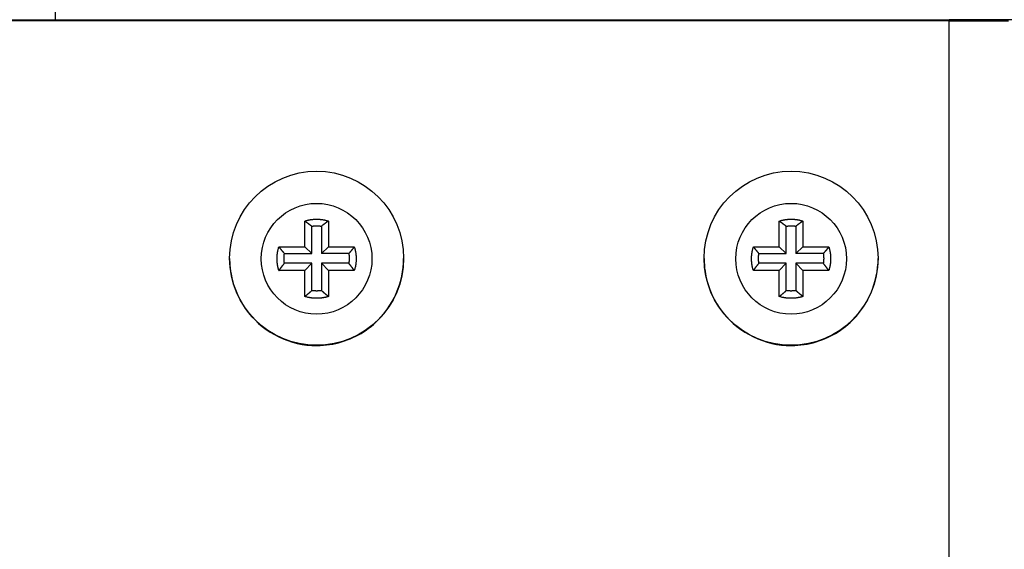
# Model space of a CAD drawing. Extents: x 0 to 420, y 0 to 297.
# Drawn here: x 163 to 170, y 250 to 254 of the extents above; entities that cross this region are included whole.
import ezdxf

# ---------------------------------------------------------------- set-up
doc = ezdxf.new("R2010")
doc.units = 0
doc.header["$MEASUREMENT"] = 0
doc.linetypes.add('HIDDENNEW0', pattern=[4.5, 1.5, -1.5, 1.5])
for name, color, linetype in [('226', 7, 'CONTINUOUS'), ('MUOTOVIIVAT', 40, 'HIDDENNEW0'), ('TANGVIIVATNONDEF', 40, 'HIDDENNEW0')]:
    doc.layers.add(name, color=color, linetype=linetype)

msp = doc.modelspace()

# ---------------------------------------------------------------- linework, layer by layer
at = {"layer": '226', "color": 213, "linetype": 'CONTINUOUS'}
msp.add_line((169.51954, 237.2513), (169.51954, 253.75067), dxfattribs=at)
at = {"layer": 'MUOTOVIIVAT', "color": 73, "linetype": 'CONTINUOUS'}
msp.add_line((163.30179, 253.94105), (163.30179, 253.75835), dxfattribs=at)
at = {"layer": 'MUOTOVIIVAT', "color": 213, "linetype": 'CONTINUOUS'}
for p, q in [((162.25954, 253.75835), (169.51954, 253.75835)), ((169.51954, 253.75067), (162.25954, 253.75067)), ((165.03704, 252.17968), (165.03704, 252.35951)), ((165.20204, 252.35951), (165.20204, 252.17968)), ((168.33704, 252.17968), (168.33704, 252.35951)), ((168.50204, 252.35951), (168.50204, 252.17968)), ((165.08553, 252.13359), (165.08553, 252.32352)), ((165.15355, 252.32352), (165.15355, 252.13359)), ((168.38553, 252.13359), (168.38553, 252.32352)), ((168.45355, 252.32352), (168.45355, 252.13359)), ((164.85721, 252.17968), (165.03704, 252.17968)), ((165.03704, 252.17968), (165.08553, 252.13359)), ((165.15355, 252.13359), (165.20204, 252.17968)), ((165.20204, 252.17968), (165.38188, 252.17968)), ((168.15721, 252.17968), (168.33704, 252.17968)), ((168.33704, 252.17968), (168.38553, 252.13359)), ((168.45355, 252.13359), (168.50204, 252.17968)), ((168.50204, 252.17968), (168.68188, 252.17968)), ((164.8956, 252.13359), (165.08553, 252.13359)), ((165.34349, 252.13359), (165.15355, 252.13359)), ((168.1956, 252.13359), (168.38553, 252.13359)), ((168.64349, 252.13359), (168.45355, 252.13359)), ((165.03704, 252.01469), (164.85721, 252.01469)), ((165.08553, 252.06558), (164.8956, 252.06558)), ((165.03704, 252.01469), (165.08553, 252.06558)), ((165.03704, 251.83486), (165.03704, 252.01469)), ((165.08553, 251.87565), (165.08553, 252.06558)), ((165.34349, 252.06558), (165.15355, 252.06558)), ((165.15355, 252.06558), (165.15355, 251.87565)), ((165.20204, 252.01469), (165.15355, 252.06558)), ((165.20204, 252.01469), (165.20204, 251.83486)), ((165.38188, 252.01469), (165.20204, 252.01469)), ((168.33704, 252.01469), (168.15721, 252.01469)), ((168.38553, 252.06558), (168.1956, 252.06558)), ((168.33704, 252.01469), (168.38553, 252.06558)), ((168.33704, 251.83486), (168.33704, 252.01469)), ((168.38553, 251.87565), (168.38553, 252.06558)), ((168.64349, 252.06558), (168.45355, 252.06558)), ((168.45355, 252.06558), (168.45355, 251.87565)), ((168.50204, 252.01469), (168.45355, 252.06558)), ((168.50204, 252.01469), (168.50204, 251.83486)), ((168.68188, 252.01469), (168.50204, 252.01469))]:
    msp.add_line(p, q, dxfattribs=at)
for points in [[(170.00433, 253.75772, 0.0000527), (169.93204, 253.75792, 0.00015486), (169.84022, 253.75809, 0.00024664), (169.70086, 253.75823, 0.00012287), (169.51953, 253.75836, 0.000067)], [(169.51953, 253.75068), (169.55623, 253.75067, -0.00011187), (169.59341, 253.75065, -0.00010672), (169.63112, 253.7506, -0.00010613), (169.66919, 253.75055, -0.00011219), (169.70746, 253.75047, -0.00011671), (169.74577, 253.75038, -0.00012118), (169.78397, 253.75027, -0.00012619), (169.82188, 253.75014, -0.00013313), (169.85931, 253.74999, -0.00014062), (169.8961, 253.74982, -0.0001497), (169.93204, 253.74963, -0.00016015)], [(165.03705, 252.3595), (165.04232, 252.3611, -0.00504229), (165.04763, 252.3626, -0.0050038), (165.05299, 252.36399, -0.0049913), (165.05839, 252.36528, -0.00502294), (165.06383, 252.36647, -0.00503839), (165.0693, 252.36754, -0.00504656), (165.07481, 252.36851, -0.00505201), (165.08034, 252.36936, -0.00506348), (165.08589, 252.3701, -0.00507001), (165.09147, 252.37073, -0.00507815), (165.09706, 252.37125, -0.00508117), (165.10267, 252.37165, -0.005084), (165.10829, 252.37194, -0.00508999), (165.11391, 252.37211, -0.00510128), (165.11954, 252.37217, -0.00508996), (165.12517, 252.37211, -0.00506014), (165.13079, 252.37194, -0.00510138), (165.13641, 252.37165, -0.00519838), (165.14203, 252.37125, -0.00505358), (165.14762, 252.37073, -0.00472463), (165.15315, 252.37012, -0.00519294), (165.15875, 252.36936, -0.00615527), (165.16444, 252.36846, -0.00470001), (165.16978, 252.36754, -0.00168609), (165.17459, 252.36666, -0.00655119), (165.18069, 252.36528, -0.01122906), (165.18996, 252.36286, -0.00553005), (165.20204, 252.3595, -0.00294624)], [(165.03705, 252.3595), (165.03879, 252.35831, -0.00060875), (165.04052, 252.35711, -0.00061258), (165.04224, 252.35592, -0.0006166), (165.04395, 252.35473, -0.00062048), (165.04566, 252.35353, -0.00062457), (165.04736, 252.35234, -0.00062852), (165.04904, 252.35114, -0.00063266), (165.05072, 252.34994, -0.00063664), (165.0524, 252.34875, -0.00064089), (165.05406, 252.34755, -0.00064505), (165.05571, 252.34635, -0.0006492), (165.05736, 252.34516, -0.00065299), (165.059, 252.34396, -0.0006578), (165.06063, 252.34276, -0.00066318), (165.06225, 252.34156, -0.00066594), (165.06386, 252.34036, -0.00066609), (165.06546, 252.33916, -0.00067633), (165.06706, 252.33796, -0.00069451), (165.06865, 252.33676, -0.00067936), (165.07022, 252.33556, -0.00063826), (165.07178, 252.33436, -0.00070891), (165.07336, 252.33315, -0.00085113), (165.07496, 252.33191, -0.00065104), (165.07645, 252.33075, -0.00022447), (165.0778, 252.32969, -0.00092523), (165.07952, 252.32834, -0.00161254), (165.08213, 252.32625, -0.00079744), (165.08554, 252.32352, -0.0004248)], [(165.20204, 252.3595), (165.2003, 252.35831, 0.00060845), (165.19857, 252.35711, 0.00061228), (165.19685, 252.35592, 0.00061629), (165.19513, 252.35473, 0.00062018), (165.19343, 252.35353, 0.00062425), (165.19173, 252.35234, 0.00062821), (165.19004, 252.35114, 0.00063234), (165.18836, 252.34994, 0.00063632), (165.18669, 252.34875, 0.00064056), (165.18503, 252.34755, 0.00064472), (165.18337, 252.34635, 0.00064886), (165.18173, 252.34516, 0.00065265), (165.18009, 252.34396, 0.00065745), (165.17846, 252.34276, 0.00066283), (165.17684, 252.34156, 0.00066558), (165.17523, 252.34036, 0.00066573), (165.17362, 252.33916, 0.00067596), (165.17203, 252.33796, 0.00069412), (165.17044, 252.33676, 0.00067898), (165.16886, 252.33556, 0.0006379), (165.1673, 252.33436, 0.00070852), (165.16573, 252.33315, 0.00085065), (165.16413, 252.33191, 0.00065067), (165.16263, 252.33075, 0.00022434), (165.16128, 252.32969, 0.0009247), (165.15957, 252.32834, 0.0016116), (165.15695, 252.32625, 0.00079697), (165.15354, 252.32352, 0.00042455)], [(168.33704, 252.3595), (168.34231, 252.3611, -0.00504223), (168.34763, 252.3626, -0.0050037), (168.35299, 252.36399, -0.00499116), (168.35839, 252.36528, -0.00502277), (168.36383, 252.36647, -0.00503818), (168.3693, 252.36754, -0.00504631), (168.37481, 252.36851, -0.00505171), (168.38034, 252.36936, -0.00506314), (168.38589, 252.3701, -0.00506964), (168.39147, 252.37073, -0.00507774), (168.39706, 252.37125, -0.00508072), (168.40267, 252.37165, -0.00508352), (168.40829, 252.37194, -0.00508946), (168.41392, 252.37211, -0.00510073), (168.41955, 252.37217, -0.00508937), (168.42517, 252.37211, -0.00505952), (168.4308, 252.37194, -0.00510072), (168.43642, 252.37165, -0.00519768), (168.44204, 252.37125, -0.00505287), (168.44762, 252.37073, -0.00472394), (168.45316, 252.37012, -0.00519216), (168.45875, 252.36936, -0.00615431), (168.46445, 252.36846, -0.00469925), (168.46979, 252.36754, -0.00168581), (168.4746, 252.36666, -0.0065501), (168.4807, 252.36528, -0.01122711), (168.48998, 252.36286, -0.00552905), (168.50205, 252.3595, -0.0029457)], [(168.33704, 252.3595), (168.33878, 252.35831, -0.00061028), (168.34051, 252.35711, -0.00061413), (168.34223, 252.35592, -0.00061817), (168.34395, 252.35473, -0.00062208), (168.34565, 252.35353, -0.00062619), (168.34735, 252.35234, -0.00063017), (168.34904, 252.35114, -0.00063433), (168.35072, 252.34994, -0.00063834), (168.35239, 252.34875, -0.0006426), (168.35406, 252.34755, -0.00064679), (168.35571, 252.34635, -0.00065096), (168.35736, 252.34516, -0.00065478), (168.35899, 252.34396, -0.00065961), (168.36062, 252.34276, -0.00066503), (168.36224, 252.34156, -0.00066781), (168.36386, 252.34036, -0.00066797), (168.36546, 252.33916, -0.00067825), (168.36706, 252.33796, -0.00069649), (168.36865, 252.33676, -0.00068132), (168.37022, 252.33556, -0.00064011), (168.37178, 252.33436, -0.00071099), (168.37335, 252.33315, -0.00085364), (168.37495, 252.33191, -0.00065297), (168.37645, 252.33075, -0.00022514), (168.3778, 252.32969, -0.000928), (168.37951, 252.32834, -0.00161743), (168.38213, 252.32625, -0.00079989), (168.38553, 252.32352, -0.00042611)], [(168.50205, 252.3595), (168.50031, 252.35831, 0.00061216), (168.49858, 252.35711, 0.00061603), (168.49686, 252.35592, 0.0006201), (168.49514, 252.35473, 0.00062404), (168.49344, 252.35353, 0.00062818), (168.49174, 252.35234, 0.00063218), (168.49005, 252.35114, 0.00063637), (168.48837, 252.34994, 0.0006404), (168.4867, 252.34875, 0.0006447), (168.48503, 252.34755, 0.00064892), (168.48338, 252.34635, 0.00065312), (168.48173, 252.34516, 0.00065697), (168.48009, 252.34396, 0.00066183), (168.47847, 252.34276, 0.00066728), (168.47684, 252.34156, 0.00067009), (168.47523, 252.34036, 0.00067027), (168.47363, 252.33916, 0.0006806), (168.47203, 252.33796, 0.00069892), (168.47044, 252.33676, 0.00068371), (168.46887, 252.33556, 0.00064238), (168.46731, 252.33436, 0.00071352), (168.46574, 252.33315, 0.00085671), (168.46414, 252.33191, 0.00065534), (168.46264, 252.33075, 0.00022595), (168.46129, 252.32969, 0.00093139), (168.45958, 252.32834, 0.00162342), (168.45697, 252.32625, 0.00080288), (168.45356, 252.32352, 0.00042772)], [(165.08554, 252.32352), (165.08778, 252.32385, -0.00249859), (165.09003, 252.32415, -0.00249393), (165.09229, 252.32444, -0.00249239), (165.09454, 252.3247, -0.00249625), (165.0968, 252.32494, -0.00249816), (165.09907, 252.32516, -0.00249916), (165.10133, 252.32535, -0.00249979), (165.1036, 252.32552, -0.0025011), (165.10588, 252.32567, -0.002502), (165.10815, 252.3258, -0.00250325), (165.11043, 252.3259, -0.00250324), (165.11271, 252.32598, -0.0025026), (165.11498, 252.32604, -0.00250467), (165.11726, 252.32607, -0.00250941), (165.11954, 252.32609, -0.00250333), (165.12182, 252.32607, -0.00248822), (165.1241, 252.32604, -0.00250947), (165.12638, 252.32598, -0.00255955), (165.12866, 252.3259, -0.0024872), (165.13093, 252.3258, -0.00232316), (165.13319, 252.32568, -0.0025614), (165.13548, 252.32552, -0.00304891), (165.13782, 252.32534, -0.00231781), (165.14002, 252.32516, -0.00080479), (165.142, 252.32498, -0.00325956), (165.14454, 252.3247, -0.00560347), (165.14844, 252.32421, -0.00274472), (165.15354, 252.32352, -0.00145645)], [(168.38553, 252.32352), (168.38778, 252.32385, -0.00249847), (168.39003, 252.32415, -0.00249377), (168.39228, 252.32444, -0.00249218), (168.39454, 252.3247, -0.002496), (168.3968, 252.32494, -0.00249787), (168.39906, 252.32516, -0.00249883), (168.40133, 252.32535, -0.00249941), (168.4036, 252.32552, -0.00250068), (168.40588, 252.32567, -0.00250154), (168.40815, 252.3258, -0.00250275), (168.41043, 252.3259, -0.00250269), (168.41271, 252.32598, -0.00250202), (168.41498, 252.32604, -0.00250405), (168.41726, 252.32607, -0.00250874), (168.41955, 252.32609, -0.00250263), (168.42183, 252.32607, -0.00248748), (168.4241, 252.32604, -0.00250869), (168.42638, 252.32598, -0.00255871), (168.42867, 252.3259, -0.00248635), (168.43094, 252.3258, -0.00232233), (168.4332, 252.32568, -0.00256045), (168.43549, 252.32552, -0.00304772), (168.43783, 252.32534, -0.00231687), (168.44003, 252.32516, -0.00080445), (168.44201, 252.32498, -0.00325818), (168.44455, 252.3247, -0.00560094), (168.44846, 252.32421, -0.00274342), (168.45356, 252.32352, -0.00145574)], [(164.85721, 252.01469), (164.85561, 252.01996, -0.00504164), (164.85411, 252.02528, -0.00500311), (164.85272, 252.03064, -0.00499056), (164.85143, 252.03604, -0.00502215), (164.85025, 252.04148, -0.00503756), (164.84917, 252.04695, -0.00504568), (164.84821, 252.05245, -0.00505108), (164.84735, 252.05798, -0.00506251), (164.84661, 252.06354, -0.005069), (164.84598, 252.06911, -0.00507709), (164.84547, 252.07471, -0.00508008), (164.84506, 252.08032, -0.00508287), (164.84477, 252.08593, -0.00508882), (164.8446, 252.09156, -0.00510009), (164.84454, 252.09719, -0.00508873), (164.8446, 252.10282, -0.00505889), (164.84477, 252.10844, -0.0051001), (164.84506, 252.11406, -0.00519705), (164.84547, 252.11968, -0.00505227), (164.84598, 252.12526, -0.00472338), (164.8466, 252.13079, -0.00519155), (164.84735, 252.13639, -0.00615362), (164.84826, 252.14209, -0.00469873), (164.84917, 252.14743, -0.00168563), (164.85005, 252.15224, -0.00654939), (164.85143, 252.15834, -0.01122596), (164.85385, 252.16761, -0.00552852), (164.85721, 252.17968, -0.00294543)], [(164.85721, 252.17968), (164.85849, 252.17803, 0.00059145), (164.85977, 252.17639, 0.00059502), (164.86105, 252.17475, 0.00059875), (164.86233, 252.17312, 0.00060237), (164.86361, 252.1715, 0.00060616), (164.86489, 252.16988, 0.00060984), (164.86617, 252.16828, 0.00061368), (164.86745, 252.16668, 0.00061738), (164.86873, 252.16509, 0.00062132), (164.87001, 252.16351, 0.00062519), (164.87129, 252.16194, 0.00062903), (164.87257, 252.16038, 0.00063253), (164.87385, 252.15882, 0.000637), (164.87513, 252.15727, 0.00064204), (164.87641, 252.15573, 0.00064452), (164.87769, 252.1542, 0.00064449), (164.87897, 252.15268, 0.00065421), (164.88025, 252.15116, 0.0006716), (164.88153, 252.14965, 0.00065676), (164.88281, 252.14815, 0.00061686), (164.88408, 252.14667, 0.00068495), (164.88537, 252.14518, 0.0008221), (164.88669, 252.14366, 0.00062862), (164.88793, 252.14224, 0.0002167), (164.88905, 252.14095, 0.00089307), (164.89049, 252.13933, 0.00155561), (164.8927, 252.13684, 0.0007689), (164.89561, 252.1336, 0.0004095)], [(165.38187, 252.17968), (165.38059, 252.17803, -0.00059191), (165.37932, 252.17639, -0.00059547), (165.37804, 252.17475, -0.00059921), (165.37676, 252.17312, -0.00060282), (165.37548, 252.1715, -0.00060662), (165.3742, 252.16988, -0.0006103), (165.37292, 252.16828, -0.00061414), (165.37164, 252.16668, -0.00061784), (165.37036, 252.16509, -0.00062178), (165.36908, 252.16351, -0.00062565), (165.3678, 252.16194, -0.00062949), (165.36652, 252.16038, -0.000633), (165.36524, 252.15882, -0.00063747), (165.36396, 252.15727, -0.00064251), (165.36268, 252.15573, -0.00064499), (165.3614, 252.1542, -0.00064496), (165.36012, 252.15268, -0.00065468), (165.35884, 252.15116, -0.00067208), (165.35756, 252.14965, -0.00065722), (165.35628, 252.14815, -0.0006173), (165.35501, 252.14667, -0.00068544), (165.35372, 252.14518, -0.00082268), (165.3524, 252.14366, -0.00062906), (165.35116, 252.14224, -0.00021685), (165.35004, 252.14095, -0.00089369), (165.3486, 252.13933, -0.00155668), (165.34638, 252.13684, -0.00076942), (165.34348, 252.1336, -0.00040978)], [(165.38187, 252.17968), (165.38347, 252.17441, -0.0050412), (165.38497, 252.1691, -0.00500271), (165.38637, 252.16374, -0.00499021), (165.38766, 252.15834, -0.00502184), (165.38884, 252.1529, -0.00503729), (165.38991, 252.14743, -0.00504545), (165.39088, 252.14192, -0.0050509), (165.39173, 252.13639, -0.00506237), (165.39247, 252.13084, -0.00506891), (165.39311, 252.12526, -0.00507705), (165.39362, 252.11967, -0.00508009), (165.39402, 252.11406, -0.00508293), (165.39431, 252.10844, -0.00508892), (165.39448, 252.10282, -0.00510023), (165.39454, 252.09719, -0.00508893), (165.39448, 252.09156, -0.00505913), (165.39431, 252.08594, -0.00510038), (165.39402, 252.08032, -0.00519739), (165.39362, 252.0747, -0.00505264), (165.39311, 252.06911, -0.00472377), (165.39249, 252.06358, -0.00519202), (165.39173, 252.05798, -0.00615423), (165.39083, 252.05229, -0.00469924), (165.38991, 252.04695, -0.00168582), (165.38903, 252.04214, -0.00655017), (165.38766, 252.03604, -0.01122746), (165.38523, 252.02677, -0.00552932), (165.38187, 252.01469, -0.00294587)], [(168.1572, 252.01469), (168.15561, 252.01996, -0.00504072), (168.15411, 252.02528, -0.00500217), (168.15271, 252.03064, -0.0049896), (168.15142, 252.03604, -0.00502116), (168.15024, 252.04148, -0.00503654), (168.14917, 252.04695, -0.00504465), (168.1482, 252.05245, -0.00505003), (168.14735, 252.05798, -0.00506144), (168.14661, 252.06354, -0.00506792), (168.14598, 252.06911, -0.005076), (168.14546, 252.07471, -0.00507897), (168.14506, 252.08032, -0.00508176), (168.14477, 252.08593, -0.0050877), (168.1446, 252.09156, -0.00509896), (168.14454, 252.09719, -0.00508761), (168.1446, 252.10282, -0.00505777), (168.14477, 252.10844, -0.00509897), (168.14506, 252.11406, -0.00519591), (168.14547, 252.11968, -0.00505116), (168.14598, 252.12526, -0.00472236), (168.1466, 252.13079, -0.00519043), (168.14735, 252.13639, -0.0061523), (168.14825, 252.14209, -0.00469774), (168.14917, 252.14743, -0.00168528), (168.15005, 252.15224, -0.00654804), (168.15142, 252.15834, -0.01122372), (168.15385, 252.16761, -0.00552745), (168.1572, 252.17968, -0.00294487)], [(168.1572, 252.17968), (168.15848, 252.17803, 0.00058909), (168.15976, 252.17639, 0.00059265), (168.16104, 252.17475, 0.00059638), (168.16232, 252.17312, 0.00059999), (168.1636, 252.1715, 0.00060378), (168.16488, 252.16988, 0.00060745), (168.16616, 252.16828, 0.00061129), (168.16744, 252.16668, 0.00061498), (168.16872, 252.16509, 0.00061891), (168.17, 252.16351, 0.00062278), (168.17128, 252.16194, 0.00062661), (168.17256, 252.16038, 0.00063011), (168.17384, 252.15882, 0.00063457), (168.17512, 252.15727, 0.0006396), (168.1764, 252.15573, 0.00064209), (168.17768, 252.1542, 0.00064207), (168.17896, 252.15268, 0.00065175), (168.18024, 252.15116, 0.0006691), (168.18153, 252.14965, 0.00065432), (168.1828, 252.14815, 0.00061458), (168.18407, 252.14667, 0.00068243), (168.18536, 252.14518, 0.00081909), (168.18668, 252.14366, 0.00062633), (168.18792, 252.14224, 0.00021591), (168.18904, 252.14095, 0.00088984), (168.19048, 252.13933, 0.00155004), (168.1927, 252.13684, 0.00076617), (168.1956, 252.1336, 0.00040806)], [(168.68187, 252.17968), (168.68059, 252.17803, -0.00059016), (168.67931, 252.17639, -0.00059372), (168.67803, 252.17475, -0.00059746), (168.67675, 252.17312, -0.00060107), (168.67547, 252.1715, -0.00060487), (168.67419, 252.16988, -0.00060854), (168.67291, 252.16828, -0.00061238), (168.67164, 252.16668, -0.00061607), (168.67036, 252.16509, -0.00062001), (168.66908, 252.16351, -0.00062388), (168.6678, 252.16194, -0.00062772), (168.66652, 252.16038, -0.00063122), (168.66524, 252.15882, -0.00063569), (168.66396, 252.15727, -0.00064072), (168.66268, 252.15573, -0.00064321), (168.6614, 252.1542, -0.00064319), (168.66012, 252.15268, -0.00065289), (168.65884, 252.15116, -0.00067025), (168.65756, 252.14965, -0.00065545), (168.65629, 252.14815, -0.00061563), (168.65502, 252.14667, -0.0006836), (168.65373, 252.14518, -0.00082049), (168.65241, 252.14366, -0.0006274), (168.65117, 252.14224, -0.00021628), (168.65005, 252.14095, -0.00089135), (168.64861, 252.13933, -0.00155264), (168.64639, 252.13684, -0.00076745), (168.64349, 252.1336, -0.00040874)], [(168.68187, 252.17968), (168.68347, 252.17441, -0.00504213), (168.68497, 252.1691, -0.00500366), (168.68636, 252.16374, -0.00499117), (168.68765, 252.15834, -0.00502283), (168.68883, 252.1529, -0.0050383), (168.68991, 252.14743, -0.00504649), (168.69087, 252.14192, -0.00505196), (168.69173, 252.13639, -0.00506344), (168.69247, 252.13084, -0.00507), (168.6931, 252.12526, -0.00507815), (168.69362, 252.11967, -0.00508119), (168.69402, 252.11406, -0.00508404), (168.69431, 252.10844, -0.00509004), (168.69448, 252.10282, -0.00510136), (168.69454, 252.09719, -0.00509005), (168.69448, 252.09156, -0.00506025), (168.69431, 252.08594, -0.00510151), (168.69402, 252.08032, -0.00519854), (168.69361, 252.0747, -0.00505375), (168.6931, 252.06911, -0.0047248), (168.69248, 252.06358, -0.00519314), (168.69173, 252.05798, -0.00615554), (168.69082, 252.05229, -0.00470023), (168.68991, 252.04695, -0.00168617), (168.68903, 252.04214, -0.00655152), (168.68765, 252.03604, -0.0112297), (168.68523, 252.02677, -0.00553039), (168.68187, 252.01469, -0.00294643)], [(164.89561, 252.06558), (164.89528, 252.06782, -0.00250036), (164.89497, 252.07007, -0.00249565), (164.89468, 252.07232, -0.00249406), (164.89442, 252.07458, -0.00249787), (164.89418, 252.07684, -0.00249973), (164.89396, 252.07911, -0.00250068), (164.89377, 252.08138, -0.00250126), (164.8936, 252.08365, -0.00250252), (164.89345, 252.08592, -0.00250336), (164.89332, 252.08819, -0.00250456), (164.89322, 252.09047, -0.00250449), (164.89314, 252.09275, -0.00250381), (164.89308, 252.09503, -0.00250582), (164.89305, 252.09731, -0.00251051), (164.89304, 252.09959, -0.00250437), (164.89305, 252.10187, -0.00248919), (164.89308, 252.10415, -0.0025104), (164.89314, 252.10643, -0.00256043), (164.89322, 252.10871, -0.002488), (164.89332, 252.11098, -0.00232386), (164.89345, 252.11324, -0.00256212), (164.8936, 252.11553, -0.00304968), (164.89378, 252.11787, -0.00231834), (164.89396, 252.12007, -0.00080496), (164.89414, 252.12206, -0.00326021), (164.89442, 252.1246, -0.00560433), (164.89492, 252.1285, -0.00274503), (164.89561, 252.1336, -0.00145659)], [(165.34348, 252.1336), (165.34381, 252.13136, -0.00249942), (165.34412, 252.12911, -0.00249481), (165.3444, 252.12686, -0.00249332), (165.34466, 252.1246, -0.00249724), (165.3449, 252.12234, -0.0024992), (165.34512, 252.12007, -0.00250025), (165.34532, 252.1178, -0.00250092), (165.34549, 252.11553, -0.00250228), (165.34564, 252.11326, -0.00250323), (165.34576, 252.11098, -0.00250453), (165.34587, 252.10871, -0.00250457), (165.34595, 252.10643, -0.00250398), (165.346, 252.10415, -0.0025061), (165.34604, 252.10187, -0.00251089), (165.34605, 252.09959, -0.00250486), (165.34604, 252.09731, -0.00248977), (165.346, 252.09503, -0.00251108), (165.34595, 252.09275, -0.00256124), (165.34587, 252.09047, -0.00248889), (165.34576, 252.08819, -0.00232477), (165.34564, 252.08594, -0.00256323), (165.34549, 252.08365, -0.00305114), (165.34531, 252.0813, -0.00231955), (165.34512, 252.07911, -0.0008054), (165.34494, 252.07712, -0.00326206), (165.34466, 252.07458, -0.00560794), (165.34417, 252.07068, -0.00274698), (165.34348, 252.06558, -0.00145766)], [(168.1956, 252.06558), (168.19527, 252.06782, -0.0024977), (168.19496, 252.07007, -0.00249298), (168.19468, 252.07232, -0.00249137), (168.19442, 252.07458, -0.00249517), (168.19418, 252.07684, -0.00249702), (168.19396, 252.07911, -0.00249795), (168.19377, 252.08138, -0.00249852), (168.19359, 252.08365, -0.00249977), (168.19345, 252.08592, -0.00250061), (168.19332, 252.08819, -0.00250179), (168.19322, 252.09047, -0.00250172), (168.19314, 252.09275, -0.00250103), (168.19308, 252.09503, -0.00250304), (168.19304, 252.09731, -0.00250772), (168.19303, 252.09959, -0.00250159), (168.19304, 252.10187, -0.00248643), (168.19308, 252.10415, -0.00250761), (168.19314, 252.10643, -0.00255759), (168.19322, 252.10871, -0.00248525), (168.19332, 252.11098, -0.00232129), (168.19344, 252.11324, -0.00255929), (168.19359, 252.11553, -0.00304632), (168.19378, 252.11787, -0.00231579), (168.19396, 252.12007, -0.00080408), (168.19414, 252.12206, -0.00325665), (168.19442, 252.1246, -0.00559825), (168.19491, 252.1285, -0.00274208), (168.1956, 252.1336, -0.00145502)], [(168.64349, 252.1336), (168.64382, 252.13136, -0.002493), (168.64413, 252.12911, -0.00248837), (168.64441, 252.12686, -0.00248685), (168.64467, 252.1246, -0.00249072), (168.64491, 252.12234, -0.00249264), (168.64513, 252.12007, -0.00249366), (168.64532, 252.1178, -0.00249432), (168.6455, 252.11553, -0.00249565), (168.64564, 252.11326, -0.00249658), (168.64577, 252.11098, -0.00249786), (168.64587, 252.10871, -0.00249788), (168.64595, 252.10643, -0.00249729), (168.64601, 252.10415, -0.00249939), (168.64605, 252.10187, -0.00250416), (168.64606, 252.09959, -0.00249814), (168.64605, 252.09731, -0.0024831), (168.64601, 252.09503, -0.00250435), (168.64595, 252.09275, -0.00255438), (168.64587, 252.09047, -0.00248223), (168.64577, 252.08819, -0.00231857), (168.64565, 252.08594, -0.00255639), (168.6455, 252.08365, -0.00304303), (168.64531, 252.0813, -0.0023134), (168.64513, 252.07911, -0.00080327), (168.64495, 252.07712, -0.00325345), (168.64467, 252.07458, -0.00559325), (168.64418, 252.07068, -0.00273985), (168.64349, 252.06558, -0.00145389)], [(164.85721, 252.01469), (164.85849, 252.01652, -0.00057204), (164.85977, 252.01833, -0.00057572), (164.86105, 252.02014, -0.00057959), (164.86233, 252.02194, -0.00058333), (164.86361, 252.02373, -0.00058726), (164.86489, 252.02551, -0.00059107), (164.86617, 252.02728, -0.00059506), (164.86745, 252.02905, -0.0005989), (164.86873, 252.0308, -0.00060299), (164.87001, 252.03255, -0.00060701), (164.87129, 252.03428, -0.00061102), (164.87257, 252.03601, -0.0006147), (164.87385, 252.03773, -0.00061933), (164.87513, 252.03944, -0.00062451), (164.87641, 252.04114, -0.00062722), (164.87769, 252.04283, -0.00062748), (164.87897, 252.04451, -0.00063724), (164.88025, 252.04619, -0.00065449), (164.88153, 252.04786, -0.00064034), (164.88281, 252.04951, -0.00060171), (164.88408, 252.05114, -0.00066845), (164.88537, 252.05279, -0.00080273), (164.88669, 252.05447, -0.00061416), (164.88793, 252.05604, -0.00021178), (164.88905, 252.05746, -0.00087304), (164.89049, 252.05926, -0.00152221), (164.8927, 252.062, -0.00075305), (164.89561, 252.06558, -0.00040123)], [(165.38187, 252.01469), (165.38059, 252.01652, 0.00057247), (165.37932, 252.01833, 0.00057616), (165.37804, 252.02014, 0.00058002), (165.37676, 252.02194, 0.00058377), (165.37548, 252.02373, 0.0005877), (165.3742, 252.02551, 0.00059151), (165.37292, 252.02728, 0.0005955), (165.37164, 252.02905, 0.00059935), (165.37036, 252.0308, 0.00060344), (165.36908, 252.03255, 0.00060746), (165.3678, 252.03428, 0.00061147), (165.36652, 252.03601, 0.00061515), (165.36524, 252.03773, 0.00061978), (165.36396, 252.03944, 0.00062496), (165.36268, 252.04114, 0.00062768), (165.3614, 252.04283, 0.00062793), (165.36012, 252.04451, 0.0006377), (165.35884, 252.04619, 0.00065496), (165.35756, 252.04786, 0.0006408), (165.35628, 252.04951, 0.00060214), (165.35501, 252.05114, 0.00066893), (165.35372, 252.05279, 0.0008033), (165.3524, 252.05447, 0.00061459), (165.35116, 252.05604, 0.00021193), (165.35004, 252.05746, 0.00087365), (165.3486, 252.05926, 0.00152327), (165.34638, 252.062, 0.00075357), (165.34348, 252.06558, 0.0004015)], [(168.1572, 252.01469), (168.15848, 252.01652, -0.00056976), (168.15976, 252.01833, -0.00057344), (168.16104, 252.02014, -0.00057729), (168.16232, 252.02194, -0.00058103), (168.1636, 252.02373, -0.00058495), (168.16488, 252.02551, -0.00058875), (168.16616, 252.02728, -0.00059273), (168.16744, 252.02905, -0.00059657), (168.16872, 252.0308, -0.00060065), (168.17, 252.03255, -0.00060467), (168.17128, 252.03428, -0.00060866), (168.17256, 252.03601, -0.00061234), (168.17384, 252.03773, -0.00061696), (168.17512, 252.03944, -0.00062213), (168.1764, 252.04114, -0.00062484), (168.17768, 252.04283, -0.00062511), (168.17896, 252.04451, -0.00063484), (168.18024, 252.04619, -0.00065204), (168.18153, 252.04786, -0.00063795), (168.1828, 252.04951, -0.00059947), (168.18407, 252.05114, -0.00066598), (168.18536, 252.05279, -0.00079977), (168.18668, 252.05447, -0.00061191), (168.18792, 252.05604, -0.000211), (168.18904, 252.05746, -0.00086985), (168.19048, 252.05926, -0.0015167), (168.1927, 252.062, -0.00075035), (168.1956, 252.06558, -0.00039979)], [(168.68187, 252.01469), (168.68059, 252.01652, 0.00057077), (168.67931, 252.01833, 0.00057444), (168.67803, 252.02014, 0.00057831), (168.67675, 252.02194, 0.00058204), (168.67547, 252.02373, 0.00058597), (168.67419, 252.02551, 0.00058978), (168.67291, 252.02728, 0.00059376), (168.67164, 252.02905, 0.0005976), (168.67036, 252.0308, 0.00060169), (168.66908, 252.03255, 0.00060571), (168.6678, 252.03428, 0.00060971), (168.66652, 252.03601, 0.00061339), (168.66524, 252.03773, 0.00061802), (168.66396, 252.03944, 0.00062319), (168.66268, 252.04114, 0.0006259), (168.6614, 252.04283, 0.00062617), (168.66012, 252.04451, 0.00063592), (168.65884, 252.04619, 0.00065314), (168.65756, 252.04786, 0.00063902), (168.65629, 252.04951, 0.00060048), (168.65502, 252.05114, 0.00066709), (168.65373, 252.05279, 0.00080111), (168.65241, 252.05447, 0.00061293), (168.65117, 252.05604, 0.00021135), (168.65005, 252.05746, 0.00087129), (168.64861, 252.05926, 0.0015192), (168.64639, 252.062, 0.00075158), (168.64349, 252.06558, 0.00040045)], [(165.03705, 251.83486), (165.03879, 251.83622, 0.00054928), (165.04052, 251.83759, 0.00055268), (165.04224, 251.83895, 0.00055624), (165.04395, 251.84032, 0.00055969), (165.04566, 251.84168, 0.00056331), (165.04736, 251.84305, 0.00056682), (165.04904, 251.84441, 0.00057049), (165.05072, 251.84577, 0.00057403), (165.0524, 251.84714, 0.0005778), (165.05406, 251.8485, 0.0005815), (165.05571, 251.84986, 0.00058518), (165.05736, 251.85122, 0.00058855), (165.059, 251.85258, 0.00059282), (165.06063, 251.85394, 0.00059762), (165.06225, 251.8553, 0.00060005), (165.06386, 251.85666, 0.00060014), (165.06546, 251.85802, 0.00060931), (165.06706, 251.85938, 0.00062564), (165.06865, 251.86074, 0.00061194), (165.07022, 251.86209, 0.00057488), (165.07178, 251.86344, 0.00063847), (165.07336, 251.86481, 0.0007665), (165.07496, 251.86621, 0.00058625), (165.07645, 251.86752, 0.00020212), (165.0778, 251.86871, 0.0008331), (165.07952, 251.87023, 0.0014518), (165.08213, 251.87257, 0.00071788), (165.08554, 251.87564, 0.0003824)], [(165.15354, 251.87564), (165.1513, 251.87532, -0.00249449), (165.14905, 251.87501, -0.0024898), (165.1468, 251.87472, -0.00248823), (165.14454, 251.87446, -0.00249205), (165.14228, 251.87422, -0.00249393), (165.14002, 251.87401, -0.00249489), (165.13775, 251.87381, -0.00249549), (165.13548, 251.87364, -0.00249678), (165.13321, 251.87349, -0.00249765), (165.13093, 251.87337, -0.00249888), (165.12866, 251.87326, -0.00249885), (165.12638, 251.87318, -0.0024982), (165.1241, 251.87313, -0.00250025), (165.12182, 251.87309, -0.00250496), (165.11954, 251.87308, -0.00249888), (165.11726, 251.87309, -0.00248378), (165.11498, 251.87313, -0.00250499), (165.11271, 251.87318, -0.00255497), (165.11042, 251.87326, -0.00248275), (165.10815, 251.87337, -0.002319), (165.10589, 251.87349, -0.00255681), (165.1036, 251.87364, -0.00304345), (165.10126, 251.87382, -0.00231366), (165.09907, 251.87401, -0.00080335), (165.09708, 251.87418, -0.00325373), (165.09454, 251.87446, -0.00559347), (165.09064, 251.87496, -0.00273985), (165.08554, 251.87564, -0.00145387)], [(165.20204, 251.83486), (165.2003, 251.83622, -0.00054897), (165.19857, 251.83759, -0.00055236), (165.19685, 251.83895, -0.00055592), (165.19513, 251.84032, -0.00055937), (165.19343, 251.84168, -0.00056299), (165.19173, 251.84305, -0.00056649), (165.19004, 251.84441, -0.00057016), (165.18836, 251.84577, -0.00057369), (165.18669, 251.84714, -0.00057745), (165.18503, 251.8485, -0.00058115), (165.18337, 251.84986, -0.00058483), (165.18173, 251.85122, -0.00058819), (165.18009, 251.85258, -0.00059246), (165.17846, 251.85394, -0.00059725), (165.17684, 251.8553, -0.00059968), (165.17523, 251.85666, -0.00059977), (165.17362, 251.85802, -0.00060893), (165.17203, 251.85938, -0.00062525), (165.17044, 251.86074, -0.00061156), (165.16886, 251.86209, -0.00057452), (165.1673, 251.86344, -0.00063807), (165.16573, 251.86481, -0.00076601), (165.16413, 251.86621, -0.00058588), (165.16263, 251.86752, -0.00020199), (165.16128, 251.86871, -0.00083256), (165.15957, 251.87023, -0.00145085), (165.15695, 251.87257, -0.00071741), (165.15354, 251.87564, -0.00038215)], [(168.33704, 251.83486), (168.33878, 251.83622, 0.0005509), (168.34051, 251.83759, 0.00055432), (168.34223, 251.83895, 0.0005579), (168.34395, 251.84032, 0.00056137), (168.34565, 251.84168, 0.00056501), (168.34735, 251.84305, 0.00056855), (168.34904, 251.84441, 0.00057224), (168.35072, 251.84577, 0.00057579), (168.35239, 251.84714, 0.00057958), (168.35406, 251.8485, 0.00058331), (168.35571, 251.84986, 0.00058701), (168.35736, 251.85122, 0.0005904), (168.35899, 251.85258, 0.0005947), (168.36062, 251.85394, 0.00059952), (168.36224, 251.8553, 0.00060197), (168.36386, 251.85666, 0.00060208), (168.36546, 251.85802, 0.00061128), (168.36706, 251.85938, 0.00062768), (168.36865, 251.86074, 0.00061395), (168.37022, 251.86209, 0.00057677), (168.37178, 251.86344, 0.00064059), (168.37335, 251.86481, 0.00076906), (168.37495, 251.86621, 0.00058822), (168.37645, 251.86752, 0.0002028), (168.3778, 251.86871, 0.00083592), (168.37951, 251.87023, 0.00145676), (168.38213, 251.87257, 0.00072036), (168.38553, 251.87564, 0.00038373)], [(168.45356, 251.87564), (168.45131, 251.87532, -0.00249323), (168.44907, 251.87501, -0.00248858), (168.44681, 251.87472, -0.00248705), (168.44455, 251.87446, -0.0024909), (168.44229, 251.87422, -0.00249281), (168.44003, 251.87401, -0.00249382), (168.43776, 251.87381, -0.00249445), (168.43549, 251.87364, -0.00249577), (168.43322, 251.87349, -0.00249668), (168.43094, 251.87337, -0.00249795), (168.42866, 251.87326, -0.00249795), (168.42638, 251.87318, -0.00249734), (168.42411, 251.87313, -0.00249943), (168.42183, 251.87309, -0.00250418), (168.41954, 251.87308, -0.00249814), (168.41726, 251.87309, -0.00248309), (168.41499, 251.87313, -0.00250433), (168.41271, 251.87318, -0.00255433), (168.41042, 251.87326, -0.00248217), (168.40815, 251.87337, -0.00231849), (168.40589, 251.87349, -0.0025563), (168.4036, 251.87364, -0.00304289), (168.40126, 251.87382, -0.00231328), (168.39906, 251.87401, -0.00080322), (168.39708, 251.87418, -0.00325326), (168.39454, 251.87446, -0.00559285), (168.39064, 251.87496, -0.00273962), (168.38553, 251.87564, -0.00145376)], [(168.50205, 251.83486), (168.50031, 251.83622, -0.00055288), (168.49858, 251.83759, -0.00055632), (168.49686, 251.83895, -0.00055993), (168.49514, 251.84032, -0.00056342), (168.49344, 251.84168, -0.00056709), (168.49174, 251.84305, -0.00057065), (168.49005, 251.84441, -0.00057437), (168.48837, 251.84577, -0.00057795), (168.4867, 251.84714, -0.00058177), (168.48503, 251.8485, -0.00058552), (168.48338, 251.84986, -0.00058925), (168.48173, 251.85122, -0.00059266), (168.48009, 251.85258, -0.00059699), (168.47847, 251.85394, -0.00060185), (168.47684, 251.8553, -0.00060432), (168.47523, 251.85666, -0.00060444), (168.47363, 251.85802, -0.0006137), (168.47203, 251.85938, -0.00063017), (168.47044, 251.86074, -0.0006164), (168.46887, 251.86209, -0.00057909), (168.46731, 251.86344, -0.00064318), (168.46574, 251.86481, -0.00077218), (168.46414, 251.86621, -0.00059063), (168.46264, 251.86752, -0.00020363), (168.46129, 251.86871, -0.00083936), (168.45958, 251.87023, -0.00146282), (168.45697, 251.87257, -0.00072338), (168.45356, 251.87564, -0.00038535)], [(165.20204, 251.83486), (165.19677, 251.83326, -0.00504017), (165.19145, 251.83176, -0.00500164), (165.18609, 251.83037, -0.00498908), (165.18069, 251.82908, -0.00502065), (165.17525, 251.8279, -0.00503604), (165.16978, 251.82682, -0.00504415), (165.16428, 251.82586, -0.00504955), (165.15875, 251.825, -0.00506097), (165.15319, 251.82426, -0.00506746), (165.14762, 251.82363, -0.00507555), (165.14202, 251.82311, -0.00507854), (165.13641, 251.82271, -0.00508135), (165.1308, 251.82242, -0.0050873), (165.12517, 251.82225, -0.00509858), (165.11954, 251.82219, -0.00508725), (165.11391, 251.82225, -0.00505743), (165.10829, 251.82242, -0.00509864), (165.10267, 251.82271, -0.0051956), (165.09705, 251.82312, -0.00505088), (165.09147, 251.82363, -0.00472211), (165.08594, 251.82425, -0.00519018), (165.08034, 251.825, -0.00615204), (165.07464, 251.82591, -0.00469756), (165.0693, 251.82682, -0.00168522), (165.06449, 251.8277, -0.00654782), (165.05839, 251.82908, -0.01122344), (165.04912, 251.8315, -0.00552736), (165.03705, 251.83486, -0.00294483)], [(168.50205, 251.83486), (168.49678, 251.83326, -0.00503924), (168.49146, 251.83176, -0.00500072), (168.4861, 251.83037, -0.00498818), (168.4807, 251.82908, -0.00501976), (168.47526, 251.8279, -0.00503516), (168.46979, 251.82682, -0.0050433), (168.46429, 251.82586, -0.00504871), (168.45875, 251.825, -0.00506015), (168.4532, 251.82426, -0.00506667), (168.44762, 251.82363, -0.00507479), (168.44203, 251.82311, -0.0050778), (168.43642, 251.82271, -0.00508063), (168.4308, 251.82242, -0.00508662), (168.42517, 251.82225, -0.00509792), (168.41954, 251.82219, -0.00508663), (168.41392, 251.82225, -0.00505684), (168.40829, 251.82242, -0.00509809), (168.40267, 251.82271, -0.00519507), (168.39705, 251.82312, -0.0050504), (168.39147, 251.82363, -0.00472169), (168.38593, 251.82425, -0.00518976), (168.38034, 251.825, -0.00615159), (168.37464, 251.82591, -0.00469725), (168.3693, 251.82682, -0.00168511), (168.36449, 251.8277, -0.00654746), (168.35839, 251.82908, -0.01122298), (168.34912, 251.8315, -0.0055272), (168.33704, 251.83486, -0.00294477)]]:
    msp.add_lwpolyline(points, format="xyb", dxfattribs=at)
for centre in [(165.11954, 252.10078), (168.41954, 252.10078)]:
    msp.add_circle(centre, 0.605023, dxfattribs=at)
for points, knots in [([(164.51454, 252.09911), (164.51454, 252.09087), (164.5153, 252.05414), (164.5303, 251.91978), (164.66108, 251.62854), (164.93784, 251.49251), (165.11954, 251.49413)], [0, 0, 0, 0, 0.0262028, 0.11536523, 0.42791395, 1, 1, 1, 1]), ([(165.11954, 251.49413), (165.12785, 251.4941), (165.16555, 251.49496), (165.31487, 251.51175), (165.60246, 251.65532), (165.72566, 251.9327), (165.72455, 252.09911)], [0, 0, 0, 0, 0.02638557, 0.11873324, 0.47504074, 1, 1, 1, 1]), ([(167.81453, 252.09911), (167.81454, 252.09087), (167.8153, 252.05414), (167.8303, 251.91978), (167.96108, 251.62854), (168.23784, 251.49251), (168.41954, 251.49413)], [0, 0, 0, 0, 0.0262028, 0.11536523, 0.42791395, 1, 1, 1, 1]), ([(168.41954, 251.49413), (168.42785, 251.4941), (168.46555, 251.49496), (168.61487, 251.51175), (168.90246, 251.65532), (169.02566, 251.9327), (169.02454, 252.09911)], [0, 0, 0, 0, 0.02638557, 0.11873324, 0.47504074, 1, 1, 1, 1])]:
    msp.add_open_spline(points, degree=3, knots=knots, dxfattribs=at)
at = {"layer": 'TANGVIIVATNONDEF', "color": 213, "linetype": 'CONTINUOUS'}
for centre in [(165.11954, 252.09719), (168.41954, 252.09719)]:
    msp.add_ellipse(centre, major_axis=(0.385, 0), ratio=0.99996192, start_param=0, end_param=6.2831853, dxfattribs=at)

doc.saveas('drawing.dxf')
